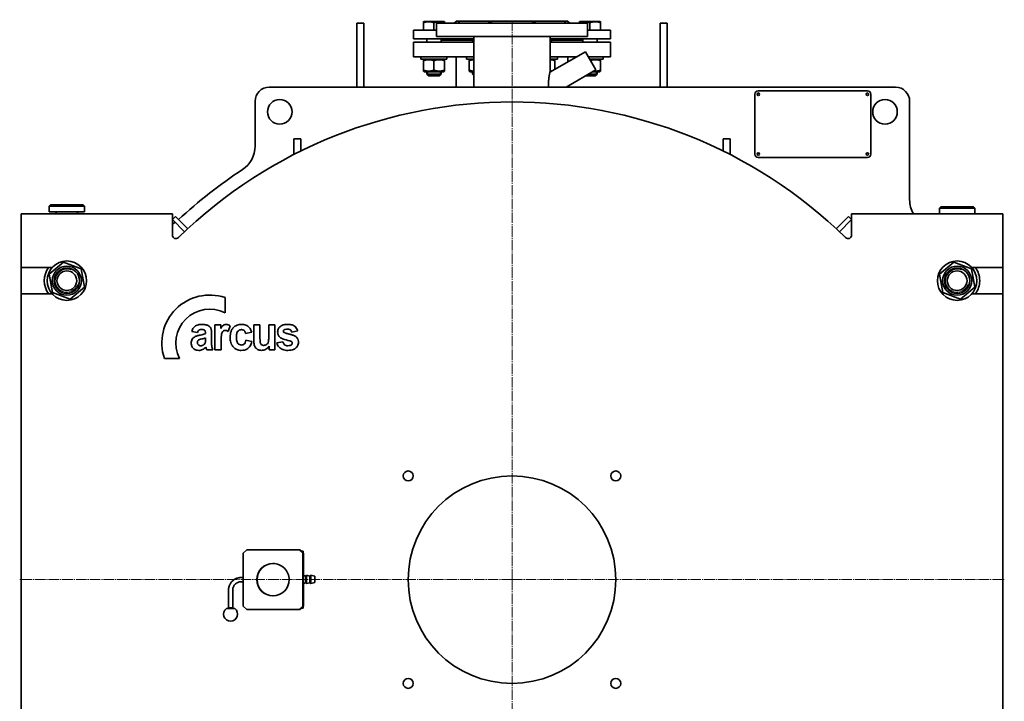
# Model space of a CAD drawing. Units: millimetres. Extents: x -384 to 4450, y -2206 to 1561.
# Drawn here: x 3051 to 4450, y 592 to 1561 of the extents above; entities that cross this region are included whole.
import ezdxf

# ---------------------------------------------------------------- set-up
doc = ezdxf.new("R2010")
doc.units = ezdxf.units.MM
for name, pattern in [('K5LT_AXLED', [19.5, 15, -1.5, 1.5, -1.5]), ('K5LT_BASIC', [0]), ('K5LT_THIN', [0])]:
    doc.linetypes.add(name, pattern=pattern)

# ---------------------------------------------------------------- blocks, each defined once
blk = doc.blocks.new('U6')
at = {"color": 30, "linetype": 'K5LT_AXLED', "lineweight": 9, "true_color": 0xff8000}
for q in [(3750.9, 1561), (3051.4, 765), (4450.4, 765), (3750.9, -13.5)]:
    blk.add_line((3750.9, 765), q, dxfattribs=at)

msp = doc.modelspace()

# ---------------------------------------------------------------- linework, layer by layer
at = {"color": 5, "linetype": 'K5LT_BASIC', "lineweight": 35, "true_color": 0x0000ff}
for p, q in [((3530.529, 1555.815), (3540.529, 1555.815)), ((3530.529, 1499.641), (3530.529, 1555.815)), ((3540.529, 1499.641), (3540.529, 1555.815)), ((3624.961, 1546), (3624.961, 1556.727)), ((3625.003, 1558.067), (3625.753, 1558.5)), ((3654.253, 1558.5), (3625.753, 1558.5)), ((3639.919, 1546), (3639.919, 1556.727)), ((3643.369, 1556), (3643.369, 1537)), ((3858.369, 1556), (3643.369, 1556)), ((3643.369, 1556), (3643.369, 1537)), ((3655.004, 1558.067), (3654.253, 1558.5)), ((3654.961, 1556), (3654.961, 1556.727)), ((3655.045, 1556), (3655.045, 1556.727)), ((3671.869, 1559), (3668.869, 1556)), ((3671.869, 1559), (3668.869, 1556)), ((3829.869, 1559), (3671.869, 1559)), ((3829.869, 1559), (3832.869, 1556)), ((3829.869, 1559), (3832.869, 1556)), ((3846.692, 1556), (3846.692, 1556.727)), ((3846.734, 1558.067), (3847.484, 1558.5)), ((3875.984, 1558.5), (3847.484, 1558.5)), ((3858.369, 1556), (3858.369, 1537)), ((3858.369, 1556), (3858.369, 1537)), ((3861.65, 1546), (3861.65, 1556.727)), ((3876.735, 1558.067), (3875.984, 1558.5)), ((3876.692, 1546), (3876.692, 1556.727)), ((3876.777, 1546), (3876.777, 1556.727)), ((3961.209, 1555.815), (3961.209, 1499.641)), ((3971.209, 1555.815), (3961.209, 1555.815)), ((3971.209, 1555.815), (3971.209, 1499.641)), ((3610.869, 1546), (3610.869, 1534)), ((3643.369, 1546), (3610.869, 1546)), ((3890.869, 1546), (3858.369, 1546)), ((3890.869, 1546), (3890.869, 1534)), ((3696.869, 1534), (3610.869, 1534)), ((3610.869, 1508), (3610.869, 1529)), ((3610.869, 1529), (3696.869, 1529)), ((3630.003, 1534), (3630.003, 1529)), ((3858.369, 1537), (3643.369, 1537)), ((3650.003, 1534), (3650.003, 1529)), ((3650.003, 1532), (3694.947, 1532)), ((3694.947, 1534), (3694.947, 1529)), ((3696.869, 1465), (3696.869, 1537)), ((3696.869, 1465), (3696.869, 1537)), ((3804.869, 1487.045), (3804.869, 1537)), ((3804.869, 1486.468), (3804.869, 1537)), ((3890.869, 1534), (3804.869, 1534)), ((3804.869, 1529), (3890.869, 1529)), ((3806.791, 1534), (3806.791, 1529)), ((3806.791, 1532), (3851.734, 1532)), ((3851.734, 1534), (3851.734, 1529)), ((3871.734, 1534), (3871.734, 1529)), ((3890.869, 1508), (3890.869, 1529)), ((3804.727, 1486.386), (3855.151, 1515.498)), ((3855.151, 1515.498), (3870.151, 1489.518)), ((3530.529, 1499.641), (3530.529, 1465)), ((3540.529, 1465), (3540.529, 1499.641)), ((3610.869, 1508), (3696.869, 1508)), ((3621.503, 1508), (3621.503, 1505)), ((3658.503, 1505), (3621.503, 1505)), ((3624.961, 1502.794), (3624.961, 1489.206)), ((3626.503, 1505), (3625.003, 1504.134)), ((3639.919, 1502.794), (3639.919, 1489.206)), ((3653.503, 1505), (3655.004, 1504.134)), ((3654.961, 1502.794), (3654.961, 1489.206)), ((3655.045, 1502.794), (3655.045, 1489.206)), ((3658.503, 1508), (3658.503, 1505)), ((3658.503, 1505), (3658.503, 1505)), ((3671.369, 1465), (3671.369, 1508)), ((3686.447, 1508), (3686.447, 1505)), ((3696.869, 1505), (3686.447, 1505)), ((3689.905, 1502.794), (3689.905, 1489.206)), ((3691.447, 1505), (3689.947, 1504.134)), ((3804.869, 1508), (3842.163, 1508)), ((3815.291, 1505), (3804.869, 1505)), ((3810.291, 1505), (3811.791, 1504.134)), ((3811.748, 1502.794), (3811.748, 1490.44)), ((3811.833, 1502.794), (3811.833, 1490.489)), ((3815.291, 1508), (3815.291, 1505)), ((3815.291, 1505), (3815.291, 1505)), ((3830.369, 1501.19), (3830.369, 1508)), ((3859.48, 1508), (3890.869, 1508)), ((3880.234, 1505), (3861.212, 1505)), ((3875.234, 1505), (3876.735, 1504.134)), ((3876.692, 1502.794), (3876.692, 1489.206)), ((3876.777, 1502.794), (3876.777, 1489.206)), ((3880.234, 1508), (3880.234, 1505)), ((3880.234, 1505), (3880.234, 1505)), ((3961.209, 1499.641), (3961.209, 1465)), ((3971.209, 1465), (3971.209, 1499.641)), ((3625.003, 1487.866), (3626.503, 1487)), ((3626.503, 1487), (3639.937, 1487)), ((3630.003, 1487), (3630.003, 1483.5)), ((3630.003, 1483.5), (3632.503, 1481)), ((3650.003, 1483.5), (3630.003, 1483.5)), ((3639.937, 1487), (3653.503, 1487)), ((3650.003, 1483.5), (3647.503, 1481)), ((3650.003, 1487), (3650.003, 1483.5)), ((3655.004, 1487.866), (3653.503, 1487)), ((3689.947, 1487.866), (3691.447, 1487)), ((3691.447, 1487), (3696.869, 1487)), ((3694.947, 1487), (3694.947, 1483.5)), ((3696.869, 1483.5), (3694.947, 1483.5)), ((3694.947, 1483.5), (3696.869, 1481.578)), ((3804.869, 1487), (3805.79, 1487)), ((3827.685, 1465), (3870.151, 1489.518)), ((3871.734, 1483.5), (3859.728, 1483.5)), ((3865.79, 1487), (3875.234, 1487)), ((3871.734, 1483.5), (3869.234, 1481)), ((3871.734, 1487), (3871.734, 1483.5)), ((3876.735, 1487.866), (3875.234, 1487)), ((3647.503, 1481), (3632.503, 1481)), ((3869.234, 1481), (3855.398, 1481)), ((4295.869, 1465), (3405.869, 1465)), ((3830.369, 1465), (3830.369, 1466.549)), ((4095.869, 1455), (4095.869, 1370)), ((4255.869, 1460), (4100.869, 1460)), ((4260.869, 1370), (4260.869, 1455)), ((3385.869, 1445), (3385.869, 1381.345)), ((4315.869, 1305), (4315.869, 1445)), ((3440.869, 1391.432), (3450.869, 1391.432)), ((3440.869, 1391.432), (3440.869, 1369.103)), ((3450.869, 1391.432), (3450.869, 1374.131)), ((4050.869, 1391.432), (4060.869, 1391.432)), ((4050.869, 1391.432), (4050.869, 1374.131)), ((4060.869, 1391.432), (4060.869, 1369.103)), ((4100.869, 1365), (4255.869, 1365)), ((3093.369, 1296), (3095.369, 1298)), ((3093.369, 1296), (3093.369, 1288)), ((3143.363, 1296), (3093.369, 1296)), ((3143.363, 1288), (3093.369, 1288)), ((3141.364, 1298), (3095.369, 1298)), ((3141.369, 1298), (3141.364, 1298)), ((3143.369, 1296), (3141.369, 1298)), ((3143.369, 1296), (3143.363, 1296)), ((3143.369, 1288), (3143.363, 1288)), ((3143.369, 1296), (3143.369, 1288)), ((4358.369, 1293), (4360.369, 1295)), ((4358.369, 1293), (4358.369, 1285)), ((4408.369, 1293), (4358.369, 1293)), ((4406.369, 1295), (4360.369, 1295)), ((4408.369, 1293), (4406.369, 1295)), ((4408.369, 1293), (4408.369, 1285)), ((3053.369, 1285), (3053.369, 1265)), ((3053.369, 1285), (3268.369, 1285)), ((3103.369, 1287), (3103.369, 1285)), ((3133.369, 1287), (3133.369, 1285)), ((3268.369, 1265), (3268.369, 1285)), ((3268.369, 1277), (3272.612, 1281.243)), ((3268.369, 1277), (3285.72, 1259.649)), ((3272.612, 1281.243), (3290.112, 1263.742)), ((4211.626, 1263.742), (4229.126, 1281.243)), ((4216.018, 1259.649), (4233.369, 1277)), ((4233.369, 1277), (4229.126, 1281.243)), ((4233.369, 1285), (4233.369, 1265)), ((4233.369, 1285), (4448.369, 1285)), ((4448.369, 1265), (4448.369, 1285)), ((3053.369, 1265), (3053.369, 1208.5)), ((3268.369, 1254.745), (3268.369, 1265)), ((4233.369, 1265), (4233.369, 1254.745)), ((4448.369, 1208.5), (4448.369, 1265)), ((3053.369, 1208.5), (3053.369, 1171.5)), ((3053.369, 1208.5), (3097.351, 1208.5)), ((3093.439, 1199.157), (3113.834, 1216.168)), ((3113.834, 1216.168), (3138.764, 1207.011)), ((3138.764, 1207.011), (3143.299, 1180.843)), ((4358.439, 1199.157), (4378.834, 1216.168)), ((4378.834, 1216.168), (4403.764, 1207.011)), ((4403.764, 1207.011), (4408.299, 1180.843)), ((4404.387, 1208.5), (4448.369, 1208.5)), ((4448.369, 1171.5), (4448.369, 1208.5)), ((3097.974, 1172.989), (3093.439, 1199.157)), ((4362.974, 1172.989), (4358.439, 1199.157)), ((3143.299, 1180.843), (3122.904, 1163.832)), ((4408.299, 1180.843), (4387.904, 1163.832)), ((3053.369, 1171.5), (3053.369, 358.5)), ((3097.351, 1171.5), (3053.369, 1171.5)), ((3122.904, 1163.832), (3097.974, 1172.989)), ((3343.293, 1144.195), (3343.293, 1165.876)), ((4387.904, 1163.832), (4362.974, 1172.989)), ((4448.369, 1171.5), (4404.387, 1171.5)), ((4448.369, 358.5), (4448.369, 1171.5)), ((3328.854, 1127.02), (3328.854, 1091.79)), ((3336.978, 1127.02), (3328.854, 1127.02)), ((3336.978, 1122.022), (3336.978, 1127.02)), ((3347.486, 1117.867), (3350.259, 1126.019)), ((3383.981, 1127.02), (3383.981, 1104.669)), ((3392.749, 1127.02), (3383.981, 1127.02)), ((3392.749, 1110.792), (3392.749, 1127.02)), ((3405.256, 1127.02), (3405.256, 1112.122)), ((3414.024, 1127.02), (3405.256, 1127.02)), ((3414.024, 1091.79), (3414.024, 1127.02)), ((3295.943, 1117.736), (3303.809, 1116.209)), ((3315.414, 1115.623), (3315.414, 1114.683)), ((3315.414, 1106.734), (3315.414, 1108.578)), ((3323.924, 1103.358), (3324.053, 1114.228)), ((3372.345, 1114.938), (3380.985, 1116.591)), ((3381.371, 1103.745), (3372.732, 1105.271)), ((3438.109, 1116.973), (3446.361, 1118.626)), ((3308.524, 1097.513), (3308.586, 1097.513)), ((3317.09, 1091.79), (3325.858, 1091.79)), ((3328.854, 1091.79), (3337.622, 1091.79)), ((3337.622, 1091.79), (3337.622, 1102.644)), ((3405.901, 1097.052), (3405.901, 1091.79)), ((3405.901, 1091.79), (3414.024, 1091.79)), ((3425.473, 1102.982), (3416.704, 1101.583)), ((3256.95, 1079.533), (3278.631, 1079.533)), ((3368.896, 802.5), (3373.877, 807.5)), ((3368.896, 727.5), (3368.896, 802.5)), ((3373.877, 807.5), (3448.592, 807.5)), ((3448.592, 807.5), (3448.853, 807.5)), ((3448.592, 807.5), (3453.573, 802.5)), ((3453.834, 802.5), (3448.853, 807.5)), ((3448.853, 807.5), (3449.376, 807.5)), ((3449.376, 807.5), (3449.638, 807.5)), ((3449.376, 807.5), (3451.369, 805.5)), ((3451.63, 805.5), (3449.638, 807.5)), ((3454.096, 805.5), (3450.846, 805.5)), ((3453.573, 802.5), (3453.573, 727.5)), ((3453.573, 802.5), (3453.834, 802.5)), ((3453.834, 802.5), (3453.834, 727.5)), ((3454.096, 799.5), (3453.834, 799.5)), ((3454.619, 802.5), (3454.356, 802.763)), ((3454.357, 802.5), (3454.357, 727.5)), ((3454.357, 802.5), (3454.619, 802.5)), ((3454.619, 802.5), (3454.619, 727.5)), ((3454.402, 770.995), (3457.702, 770.17)), ((3457.702, 770.17), (3458.902, 771.37)), ((3457.702, 770.17), (3457.702, 762.507)), ((3458.902, 771.37), (3463.702, 770.17)), ((3458.902, 771.37), (3458.902, 761.792)), ((3463.702, 770.17), (3464.902, 771.37)), ((3463.702, 770.17), (3463.702, 762.507)), ((3464.902, 771.37), (3470.902, 769.87)), ((3464.902, 771.37), (3464.902, 761.792)), ((3470.902, 769.87), (3470.902, 762.686)), ((3365.957, 768), (3368.896, 768)), ((3365.957, 762), (3368.896, 762)), ((3454.402, 759.745), (3457.702, 760.57)), ((3457.702, 762.507), (3457.702, 760.57)), ((3457.702, 760.57), (3458.902, 759.37)), ((3458.902, 761.792), (3458.902, 759.37)), ((3458.902, 759.37), (3463.702, 760.57)), ((3463.702, 762.507), (3463.702, 760.57)), ((3463.702, 760.57), (3464.902, 759.37)), ((3464.902, 761.792), (3464.902, 759.37)), ((3464.902, 759.37), (3470.902, 760.87)), ((3470.902, 762.686), (3470.902, 760.87)), ((3348.014, 750), (3348.014, 724)), ((3354.014, 750), (3354.014, 724)), ((3373.877, 722.5), (3368.896, 727.5)), ((3453.573, 727.5), (3448.592, 722.5)), ((3448.853, 722.5), (3453.834, 727.5)), ((3453.573, 727.5), (3453.834, 727.5)), ((3453.834, 730.5), (3454.096, 730.5)), ((3454.356, 727.237), (3454.619, 727.5)), ((3454.357, 727.5), (3454.619, 727.5)), ((3347.96, 724), (3345.014, 724)), ((3357.014, 724), (3347.96, 724)), ((3350.753, 725), (3348.014, 725)), ((3354.014, 725), (3350.753, 725)), ((3448.592, 722.5), (3373.877, 722.5)), ((3448.592, 722.5), (3448.853, 722.5)), ((3449.376, 722.5), (3448.853, 722.5)), ((3451.369, 724.5), (3449.376, 722.5)), ((3449.376, 722.5), (3449.638, 722.5)), ((3449.638, 722.5), (3451.63, 724.5)), ((3450.846, 724.5), (3454.096, 724.5))]:
    msp.add_line(p, q, dxfattribs=at)
at = {"color": 7, "linetype": 'K5LT_THIN', "lineweight": 9}
for p, q in [((3631.356, 1487), (3631.356, 1483.5)), ((3631.356, 1483.5), (3631.356, 1482.147)), ((3648.65, 1487), (3648.65, 1483.5)), ((3648.65, 1483.5), (3648.65, 1482.147)), ((3696.3, 1487), (3696.3, 1483.5)), ((3696.3, 1483.5), (3696.3, 1482.147)), ((3805.438, 1487), (3805.438, 1486.796)), ((3870.381, 1487), (3870.381, 1483.5)), ((3870.381, 1483.5), (3870.381, 1482.147)), ((3348.555, 725), (3348.555, 724)), ((3353.473, 725), (3353.473, 724))]:
    msp.add_line(p, q, dxfattribs=at)
at = {"color": 5, "linetype": 'K5LT_BASIC', "lineweight": 35, "true_color": 0x0000ff}
for centre, radius in [((4100.869, 1455), 1.8), ((4255.869, 1455), 1.8), ((3420.869, 1430), 17.5), ((4280.869, 1430), 17.5), ((4100.869, 1370), 1.8), ((4255.869, 1370), 1.8), ((3118.369, 1190), 28), ((4383.369, 1190), 28), ((3118.369, 1190), 20.7), ((3118.369, 1190), 18), ((3118.369, 1190), 14), ((4383.369, 1190), 20.7), ((4383.369, 1190), 18), ((4383.369, 1190), 14), ((3603.369, 912.5), 7), ((3750.869, 765), 147.5), ((3898.369, 912.5), 7), ((3603.369, 617.5), 7), ((3898.369, 617.5), 7)]:
    msp.add_circle(centre, radius, dxfattribs=at)
for centre, radius, start, end in [((3405.869, 1445), 20, 90, 180), ((3868.839, 1467.812), 66.242, 179.979156, 182.432751), ((4100.869, 1455), 5, 90, 180), ((4255.869, 1455), 5, 0, 90), ((4295.869, 1445), 20, 0, 90), ((3750.869, 765), 679, 45.725282, 134.274718), ((3345.869, 1381.345), 40, 303.308893, 0), ((4100.869, 1370), 5, 180, 270), ((4255.869, 1370), 5, 270, 0), ((3750.869, 765), 697.5, 123.308893, 132.793082), ((4355.869, 1305), 40, 180, 210), ((3102.369, 1287), 1, 0, 90), ((3134.369, 1287), 1, 90, 180), ((3248.568, 1305), 40, 299.671327, 306.666196), ((3273.369, 1254.745), 5, 180, 314.274718), ((4228.369, 1254.745), 5, 225.725282, 0), ((3118.369, 1190), 32, 144.681227, 215.318773), ((4383.369, 1190), 32, 0, 35.318773), ((4383.369, 1190), 32, 324.681227, 0), ((3321.293, 1101.533), 68, 71.123496, 198.876504), ((3321.293, 1101.533), 48, 62.720387, 207.279613), ((3314.834, 1112.825), 19.519, 156.294739, 165.428976), ((3308.834, 1115.46), 12.965, 145.081299, 156.294739), ((3307.242, 1116.571), 11.025, 130.741622, 145.081299), ((3306.342, 1117.617), 9.644, 115.404344, 130.741622), ((3307.632, 1114.9), 12.652, 100.314784, 115.404344), ((3308.257, 1116.66), 3.815, 116.130584, 144.461845), ((3310.199, 1100.791), 26.992, 90, 100.314784), ((3308.728, 1115.7), 4.884, 101.076474, 116.130584), ((3309.519, 1111.663), 8.998, 90, 101.076474), ((3309.519, 1104.927), 15.734, 81.506586, 90), ((3310.199, 1089.046), 38.737, 84.689329, 90), ((3310.996, 1114.824), 5.727, 67.406303, 81.506586), ((3311.939, 1117.089), 3.274, 45.942332, 67.406303), ((3312.023, 1108.664), 19.035, 77.110526, 84.689329), ((3311.955, 1117.105), 3.251, 24.403035, 45.942332), ((3313.554, 1115.355), 12.171, 66.861975, 77.110526), ((3314.15, 1116.749), 10.654, 55.906302, 66.861975), ((3314.735, 1117.614), 9.611, 42.417679, 55.906302), ((3316.727, 1119.434), 6.913, 26.498673, 42.417679), ((3317.668, 1119.903), 5.861, 17.444557, 26.498673), ((3311.393, 1117.931), 12.439, 11.233025, 17.444557), ((3304.574, 1116.577), 19.391, 4.28876, 11.233025), ((3363.404, 1106.477), 30.66, 143.897, 149.533467), ((3347.695, 1117.933), 11.217, 134.571989, 143.897), ((3344.234, 1121.446), 6.285, 111.663684, 134.571989), ((3343.417, 1114.127), 5.262, 90, 107.697258), ((3344.505, 1120.765), 7.018, 90, 111.663684), ((3343.417, 1114.306), 5.083, 69.492013, 90), ((3344.505, 1118.027), 9.757, 72.949752, 90), ((3343.893, 1116.034), 11.841, 57.483035, 72.949752), ((3367.239, 1112.139), 16.613, 145.40607, 160.051306), ((3365.348, 1113.443), 14.316, 129.622515, 145.40607), ((3364.711, 1114.213), 13.317, 108.202733, 129.622515), ((3366.293, 1109.402), 18.381, 90, 108.202733), ((3366.033, 1114.386), 5.979, 120.160656, 142.515688), ((3365.987, 1114.466), 5.887, 104.079331, 120.160656), ((3366.42, 1112.738), 7.668, 90, 104.079331), ((3366.293, 1104.761), 23.022, 81.150605, 90), ((3366.42, 1112.178), 8.229, 85.657963, 90), ((3366.521, 1113.503), 6.9, 80.916056, 85.657963), ((3366.712, 1114.697), 5.691, 59.422381, 80.916056), ((3367.088, 1115.334), 4.95, 36.356627, 59.422381), ((3367.555, 1112.863), 14.823, 70.115947, 81.150605), ((3368.451, 1115.34), 12.188, 55.390651, 70.115947), ((3368.709, 1115.714), 11.734, 40.381263, 55.390651), ((3367.216, 1114.445), 13.693, 26.392655, 40.381263), ((3359.864, 1110.796), 21.901, 15.342013, 26.392655), ((3429.046, 1116.931), 11.181, 165.409793, 180), ((3427.458, 1117.344), 9.54, 149.607052, 165.409793), ((3427.935, 1117.064), 10.094, 127.288749, 149.607052), ((3428.916, 1115.777), 11.712, 106.58805, 127.288749), ((3430.315, 1111.079), 16.614, 97.208764, 106.58805), ((3428.098, 1118.306), 2.101, 144.379965, 164.57865), ((3428.618, 1117.933), 2.741, 126.715609, 144.379965), ((3429.478, 1116.551), 4.365, 101.904768, 124.917898), ((3431.756, 1099.684), 28.099, 90, 97.208764), ((3431.91, 1105.018), 16.152, 90, 101.904768), ((3431.756, 1094.075), 33.709, 83.368166, 90), ((3431.91, 1110.922), 10.247, 74.645008, 90), ((3433.412, 1116.392), 4.575, 51.577156, 74.645008), ((3433.582, 1109.779), 17.898, 74.262463, 83.368166), ((3433.276, 1116.221), 4.793, 31.684104, 51.577156), ((3435.062, 1115.029), 12.444, 61.95013, 74.262463), ((3436.384, 1117.511), 9.632, 47.947559, 61.95013), ((3435.773, 1116.834), 10.544, 30.284628, 47.947559), ((3432.175, 1114.732), 14.711, 15.348045, 30.284628), ((3304.776, 1101.866), 9.668, 150.496643, 166.034049), ((3303.484, 1102.597), 8.184, 125.98812, 150.496643), ((3307.383, 1097.228), 14.819, 107.837709, 125.98812), ((3312.234, 1082.155), 30.654, 104.344905, 107.837709), ((3313.101, 1113.2), 9.768, 144.461845, 162.056364), ((3317.26, 1062.5), 50.941, 101.635611, 104.344905), ((3308.573, 1101.507), 5.081, 127.31478, 139.068195), ((3308.175, 1101.811), 4.6, 109.019231, 125.666837), ((3317.886, 1073.638), 34.399, 102.950162, 109.019231), ((3288.437, 1204.259), 93.719, 281.415444, 285.197643), ((3281.613, 1231.381), 127.461, 282.950162, 283.11438), ((3284.553, 1218.761), 114.502, 283.11438, 283.287641), ((3286.034, 1212.49), 108.059, 283.287641, 283.489704), ((3288.995, 1200.147), 95.366, 283.489704, 283.704795), ((3294.806, 1176.316), 70.837, 283.704795, 285.797783), ((3308.8, 1129.298), 16.042, 285.197643, 294.347455), ((3308.538, 1127.781), 20.396, 285.797783, 289.698808), ((3310.621, 1116.5), 4.716, 9.996837, 24.403035), ((3305.646, 1115.623), 9.768, 0, 9.996837), ((3260.225, 1106.734), 55.189, 358.273844, 0), ((3273.254, 1114.228), 50.799, 0, 4.28876), ((3461.073, 1102.644), 123.451, 175.541431, 180), ((3351.358, 1111.199), 13.402, 161.98155, 175.541431), ((3347.775, 1112.365), 9.635, 148.521163, 161.98155), ((3342.906, 1115.346), 3.925, 127.361549, 148.521163), ((3343.115, 1115.072), 4.27, 107.697258, 127.361549), ((3341.565, 1109.356), 10.368, 55.172324, 69.492013), ((3381.29, 1109.308), 30.993, 171.129105, 180), ((3380.336, 1109.308), 30.04, 180, 190.016174), ((3370.326, 1111.019), 19.897, 160.051306, 171.129105), ((3386.393, 1109.965), 27.071, 172.719725, 180), ((3393.234, 1109.965), 33.912, 180, 185.642718), ((3376.242, 1108.287), 16.837, 185.642718, 193.654105), ((3371.921, 1111.814), 12.482, 161.989492, 172.719725), ((3367.522, 1113.245), 7.855, 142.515688, 161.989492), ((3366.414, 1114.838), 5.787, 20.875721, 36.356627), ((3358.188, 1107.803), 14.763, 334.46915, 350.126899), ((3362.638, 1113.398), 9.829, 9.011606, 20.875721), ((3549.33, 1110.792), 156.581, 180, 182.272204), ((3366.115, 1108.742), 39.083, 354.259693, 357.995354), ((3269.571, 1112.122), 135.686, 357.995354, 0), ((3429.631, 1116.931), 11.766, 180, 192.196848), ((3426.814, 1116.322), 8.884, 192.196848, 206.242265), ((3426.571, 1116.202), 8.613, 206.242265, 220.702259), ((3427.887, 1117.334), 10.349, 220.702259, 233.888242), ((3428.552, 1118.253), 11.483, 233.911272, 251.143386), ((3461.337, 1214.249), 112.923, 251.143386, 256.619957), ((3428.62, 1118.217), 2.632, 172.590372, 180), ((3428.07, 1118.217), 2.082, 180, 199.008129), ((3428.243, 1118.266), 2.252, 164.57865, 172.590372), ((3428.059, 1118.213), 2.071, 199.008129, 218.069078), ((3428.33, 1118.424), 2.414, 218.069078, 224.911213), ((3428.742, 1118.835), 2.996, 224.911213, 231.051935), ((3428.227, 1118.227), 2.198, 231.521729, 241.929628), ((3431.183, 1123.771), 8.481, 241.929628, 247.223127), ((3433.799, 1130.001), 15.239, 247.223127, 251.139574), ((3442.84, 1156.466), 43.205, 251.139574, 253.465227), ((3448.239, 1174.653), 62.177, 253.465227, 254.604273), ((3459.167, 1214.338), 103.339, 254.604273, 255.487805), ((3464.203, 1233.795), 123.437, 255.487805, 255.884115), ((3471.897, 1264.39), 154.984, 255.884115, 256.237797), ((3422.006, 1060.691), 54.735, 73.905278, 76.237797), ((3426.614, 1076.661), 38.113, 71.109951, 73.905278), ((3431.868, 1115.352), 6.448, 14.555133, 31.684104), ((3430.158, 1087.018), 27.167, 62.472872, 71.109951), ((3437.975, 1102.017), 10.253, 48.391692, 62.472872), ((3439.619, 1104.014), 7.669, 24.070509, 47.669693), ((3437.236, 1102.949), 10.28, 3.7238, 24.070509), ((3306.993, 1101.315), 11.952, 166.034049, 180), ((3307.738, 1101.315), 12.697, 180, 191.009033), ((3304.983, 1100.779), 9.89, 191.009033, 203.488119), ((3304.943, 1100.761), 9.847, 203.488119, 222.079173), ((3304.605, 1100.456), 9.391, 222.079173, 241.120281), ((3304.759, 1100.735), 9.71, 241.120281, 257.046978), ((3305.866, 1105.548), 14.649, 257.046978, 270), ((3308.032, 1102.288), 4.223, 166.850857, 180), ((3308.656, 1102.288), 4.847, 180, 202.498526), ((3307.458, 1102.423), 3.634, 152.670331, 166.850857), ((3308.717, 1102.314), 4.913, 202.498526, 224.843412), ((3307.604, 1102.347), 3.798, 139.068195, 152.670331), ((3308.332, 1101.931), 4.371, 224.843412, 247.906096), ((3305.866, 1103.146), 12.247, 270, 295.004529), ((3308.575, 1102.528), 5.015, 247.906096, 269.417435), ((3308.586, 1103.814), 6.301, 270, 290.355463), ((3307.847, 1105.804), 8.424, 290.355463, 307.936926), ((3304.267, 1106.575), 16.03, 295.004529, 316.818443), ((3309.07, 1104.102), 6.329, 308.679342, 326.18854), ((3309.712, 1103.672), 5.558, 326.18854, 344.883686), ((3310.577, 1103.501), 4.678, 344.141781, 351.653581), ((3299.539, 1105.121), 15.834, 351.653581, 355.734558), ((3289.895, 1105.84), 25.505, 355.734558, 358.273844), ((3311.411, 1094.035), 4.808, 15.760812, 19.066362), ((3272.553, 1083.067), 45.184, 14.682652, 15.760812), ((3378.023, 1111.29), 63.997, 195.191532, 196.87025), ((3333.473, 1097.78), 17.444, 196.87025, 200.085959), ((3402.742, 1103.358), 78.818, 180, 183.241081), ((3343.814, 1100.021), 19.796, 183.241081, 189.710767), ((3340.495, 1099.453), 16.429, 189.710767, 197.645386), ((3349.79, 1102.409), 26.183, 197.645386, 203.928771), ((3369.314, 1107.361), 18.847, 190.016174, 202.670915), ((3367.637, 1106.66), 17.029, 202.670915, 206.26699), ((3366.636, 1106.167), 15.914, 206.26699, 209.987016), ((3365.927, 1105.757), 15.095, 209.987016, 228.47727), ((3364.93, 1104.631), 13.59, 228.47727, 247.973851), ((3365.263, 1105.456), 14.481, 247.973851, 259.774834), ((3370.905, 1106.99), 11.345, 193.654105, 204.513459), ((3366.441, 1104.955), 6.439, 204.513459, 218.944397), ((3366.329, 1104.863), 6.294, 218.944397, 244.881737), ((3366.503, 1105.235), 6.704, 244.881737, 270), ((3366.114, 1112.098), 21.198, 270, 282.180705), ((3366.503, 1105.223), 6.692, 270, 287.287491), ((3367.003, 1103.616), 5.01, 287.287491, 307.294319), ((3367.031, 1103.579), 4.963, 307.294319, 334.46915), ((3367.757, 1104.484), 13.41, 282.180705, 297.512355), ((3368.376, 1103.296), 12.07, 297.512355, 313.196044), ((3367.231, 1104.516), 13.743, 313.196044, 327.888327), ((3365.173, 1105.808), 16.173, 327.888327, 339.064917), ((3357.431, 1108.769), 24.462, 339.064917, 348.147779), ((3414.298, 1104.669), 30.317, 180, 191.044815), ((3394.456, 1100.796), 10.101, 191.044815, 210.239729), ((3393.311, 1100.129), 8.776, 210.239729, 225.635002), ((3393.913, 1100.744), 9.636, 225.635002, 240.323358), ((3394.473, 1101.727), 10.768, 240.323358, 255.788418), ((3394.957, 1103.638), 12.739, 255.788418, 270), ((3412.831, 1105.376), 19.975, 182.272204, 188.636768), ((3399.138, 1103.296), 6.125, 188.636768, 200.5943), ((3398.061, 1102.891), 4.974, 200.5943, 213.869403), ((3397.764, 1102.692), 4.616, 213.869403, 236.389131), ((3394.957, 1103.392), 12.493, 270, 299.344421), ((3397.852, 1102.824), 4.775, 236.389131, 258.526465), ((3398.059, 1103.844), 5.816, 258.526465, 264.584261), ((3398.197, 1105.297), 7.275, 264.584261, 270), ((3398.197, 1104.777), 6.755, 270, 288.536323), ((3398.227, 1104.687), 6.661, 288.536323, 307.205429), ((3394.362, 1104.452), 13.708, 299.344421, 327.33031), ((3397.862, 1105.168), 7.264, 307.205429, 323.969426), ((3398.755, 1104.518), 6.159, 323.969426, 342.186857), ((3399.409, 1104.308), 5.473, 342.186857, 350.153849), ((3384.522, 1106.892), 20.582, 350.153849, 354.259693), ((3430.184, 1104.892), 13.88, 193.792614, 221.913021), ((3429.693, 1104.452), 13.22, 221.913021, 250.740797), ((3430.977, 1108.125), 17.112, 250.740797, 261.513417), ((3434.532, 1104.865), 9.253, 191.742546, 204.463326), ((3431.607, 1103.534), 6.04, 204.463326, 220.226023), ((3430.986, 1103.009), 5.227, 220.226023, 243.387786), ((3432.012, 1105.058), 7.518, 243.387786, 262.659657), ((3432.362, 1107.771), 10.253, 262.659657, 266.533225), ((3432.516, 1110.313), 12.8, 266.533225, 270), ((3432.516, 1110.216), 12.703, 270, 284.766281), ((3432.516, 1117.576), 26.677, 270, 279.881501), ((3431.601, 1090.039), 14.798, 66.994964, 75.899611), ((3434.454, 1102.863), 5.099, 284.766281, 308.17012), ((3434.514, 1106.108), 15.036, 279.881501, 293.0562), ((3436.486, 1101.545), 2.297, 44.269307, 66.994964), ((3435.593, 1101.313), 3.177, 309.30115, 328.029896), ((3436.34, 1101.564), 2.392, 30.39764, 41.506704), ((3435.762, 1101.207), 2.978, 328.029896, 347.380195), ((3436.331, 1101.559), 2.402, 19.310951, 30.39764), ((3436.15, 1101.495), 2.594, 9.017418, 19.310951), ((3435.35, 1101.299), 3.4, 347.380195, 353.983744), ((3435.375, 1101.372), 3.378, 0, 9.017418), ((3434.658, 1101.372), 4.095, 353.983744, 0), ((3435.659, 1103.418), 12.112, 293.0562, 311.187859), ((3435.796, 1103.261), 11.904, 311.187859, 329.478978), ((3437.106, 1102.489), 10.384, 329.478978, 345.077987), ((3436.18, 1102.736), 11.341, 345.077987, 0), ((3434.534, 1102.773), 12.987, 1.821478, 3.7238), ((3433.357, 1102.736), 14.165, 0, 1.821478), ((3366.114, 1110.17), 19.271, 259.774834, 270), ((3432.516, 1118.441), 27.542, 261.513417, 270), ((3351.014, 716), 10, 126.869898, 270), ((3351.014, 716), 10, 270, 53.130102)]:
    msp.add_arc(centre, radius, start, end, dxfattribs=at)
at = {"color": 7, "linetype": 'K5LT_THIN', "lineweight": 9}
for centre in [(3118.369, 1190), (4383.369, 1190)]:
    msp.add_arc(centre, 16.376, 70, 340, dxfattribs=at)
at = {"color": 5, "linetype": 'K5LT_BASIC', "lineweight": 35, "true_color": 0x0000ff}
for centre, major_axis, ratio, start_param, end_param in [((3454.096, 802.5), (0, -3), 0.08715574, 3.14159265, 4.71238898), ((3454.096, 802.5), (0, -3), 0.08715574, -1.57079633, 0), ((3454.096, 802.5), (0, -3), 0.08715574, 0, 3.14159265), ((3411.235, 765), (0, 23), 0.9961947, 0, 3.14159265), ((3411.496, 765), (0, 23), 0.9961947, 0.00570581, 3.13588684), ((3411.235, 765), (0, 23), 0.9961947, -1.57079633, 0), ((3411.235, 765), (0, 23), 0.9961947, -3.14159265, -1.57079633), ((3454.096, 727.5), (0, -3), 0.08715574, 3.14159265, 4.71238898), ((3454.096, 727.5), (0, -3), 0.08715574, -1.57079633, 0), ((3454.096, 727.5), (0, -3), 0.08715574, 0, 3.14159265)]:
    msp.add_ellipse(centre, major_axis=major_axis, ratio=ratio, start_param=start_param, end_param=end_param, dxfattribs=at)
for points, knots in [([(3639.919, 1556.727), (3639.408, 1556.898), (3638.655, 1557.131), (3637.565, 1557.419), (3636.814, 1557.591), (3636.119, 1557.727), (3635.414, 1557.847), (3634.73, 1557.938), (3634.073, 1558), (3633.453, 1558.045), (3632.698, 1558.072), (3631.826, 1558.063), (3630.992, 1558.019), (3630.184, 1557.942), (3629.263, 1557.818), (3628.112, 1557.61), (3626.632, 1557.254), (3625.549, 1556.924), (3624.961, 1556.727)], [0, 0, 0, 0, 1.99478181, 2.92630199, 4.19473576, 4.86948797, 5.56908304, 6.86987915, 7.45458108, 8.04407971, 9.19943581, 10.28754219, 11.31741016, 12.33031342, 13.33063352, 14.80080581, 16.69929137, 19, 19, 19, 19]), ([(3624.961, 1556.727), (3624.967, 1557.086), (3624.975, 1557.492), (3624.986, 1557.823), (3624.991, 1557.938), (3624.994, 1558), (3624.998, 1558.049), (3625.001, 1558.066), (3625.003, 1558.067)], [0, 0, 0, 0, 4.0074965, 5.32049742, 6.56323026, 7.12183302, 7.68501836, 9, 9, 9, 9]), ([(3654.961, 1556.727), (3654.448, 1556.898), (3653.69, 1557.131), (3652.594, 1557.419), (3651.838, 1557.591), (3651.14, 1557.727), (3650.431, 1557.847), (3649.743, 1557.938), (3649.082, 1558), (3648.458, 1558.045), (3647.699, 1558.072), (3646.822, 1558.063), (3645.984, 1558.019), (3645.171, 1557.942), (3644.245, 1557.818), (3643.088, 1557.61), (3641.599, 1557.254), (3640.51, 1556.924), (3639.919, 1556.727)], [0, 0, 0, 0, 1.99478181, 2.92630199, 4.19473576, 4.86948797, 5.56908304, 6.86987915, 7.45458108, 8.04407971, 9.19943581, 10.28754219, 11.31741016, 12.33031342, 13.33063352, 14.80080581, 16.69929137, 19, 19, 19, 19]), ([(3655.004, 1558.067), (3655.002, 1558.068), (3654.999, 1558.06), (3654.995, 1558.019), (3654.99, 1557.942), (3654.985, 1557.818), (3654.979, 1557.61), (3654.97, 1557.254), (3654.964, 1556.924), (3654.961, 1556.727)], [0, 0, 0, 0, 0.90510148, 1.98017637, 3.03754188, 4.08177188, 5.61647863, 7.59829982, 10, 10, 10, 10]), ([(3655.045, 1556.727), (3655.039, 1557.086), (3655.031, 1557.492), (3655.021, 1557.823), (3655.016, 1557.938), (3655.012, 1558), (3655.009, 1558.049), (3655.006, 1558.066), (3655.004, 1558.067)], [0, 0, 0, 0, 4.0074965, 5.32049742, 6.56323026, 7.12183302, 7.68501836, 9, 9, 9, 9]), ([(3676.72, 1556.242), (3676.72, 1556.366), (3676.694, 1556.566), (3676.588, 1556.778), (3676.449, 1556.904), (3676.285, 1556.975), (3676.097, 1557.005), (3675.865, 1556.996), (3675.576, 1556.939), (3675.2, 1556.815), (3674.782, 1556.629), (3674.273, 1556.359), (3673.915, 1556.143), (3673.692, 1556)], [0, 0, 0, 0, 1.69974225, 3.05460837, 4.22773261, 5.21017456, 6.20897802, 7.19320617, 8.34533649, 9.5946273, 11.10047228, 12.23360777, 14, 14, 14, 14]), ([(3723.16, 1556), (3722.996, 1556.119), (3722.685, 1556.316), (3722.199, 1556.553), (3721.743, 1556.723), (3721.258, 1556.857), (3720.816, 1556.937), (3720.359, 1556.987), (3719.891, 1557.007), (3719.301, 1556.986), (3718.597, 1556.901), (3717.973, 1556.766), (3717.227, 1556.553), (3716.768, 1556.386), (3716.428, 1556.242)], [0, 0, 0, 0, 1.57997547, 2.79638936, 3.95065978, 5.02134694, 6.24198274, 6.91821729, 7.98320939, 9.17941262, 10.52656967, 12.20682065, 12.89079396, 15, 15, 15, 15]), ([(3785.311, 1556.242), (3785.029, 1556.361), (3784.453, 1556.577), (3783.672, 1556.792), (3782.966, 1556.925), (3782.372, 1556.99), (3781.781, 1557.007), (3781.214, 1556.977), (3780.751, 1556.909), (3780.276, 1556.805), (3779.859, 1556.678), (3779.279, 1556.439), (3778.878, 1556.211), (3778.617, 1556.028), (3778.578, 1556)], [0, 0, 0, 0, 1.75124756, 3.50890502, 4.67350863, 5.95415804, 7.08037629, 8.29192181, 9.52696494, 10.1339729, 11.55304939, 12.53995379, 14.62918671, 15, 15, 15, 15]), ([(3828.045, 1556), (3827.822, 1556.143), (3827.428, 1556.382), (3826.957, 1556.627), (3826.587, 1556.792), (3826.267, 1556.908), (3825.974, 1556.98), (3825.73, 1557.006), (3825.521, 1556.992), (3825.332, 1556.932), (3825.176, 1556.811), (3825.05, 1556.597), (3825.018, 1556.387), (3825.018, 1556.242)], [0, 0, 0, 0, 1.77362368, 3.19420258, 4.0969489, 5.2339356, 6.41076543, 7.37691461, 8.34155536, 9.48899942, 10.73925266, 12.01627448, 14, 14, 14, 14]), ([(3861.65, 1556.727), (3861.139, 1556.898), (3860.386, 1557.131), (3859.296, 1557.419), (3858.545, 1557.591), (3857.85, 1557.727), (3857.145, 1557.847), (3856.461, 1557.938), (3855.804, 1558), (3855.184, 1558.045), (3854.429, 1558.072), (3853.557, 1558.063), (3852.723, 1558.019), (3851.915, 1557.942), (3850.994, 1557.818), (3849.843, 1557.61), (3848.363, 1557.254), (3847.28, 1556.924), (3846.692, 1556.727)], [0, 0, 0, 0, 1.99478181, 2.92630199, 4.19473576, 4.86948797, 5.56908304, 6.86987915, 7.45458108, 8.04407971, 9.19943581, 10.28754219, 11.31741016, 12.33031342, 13.33063352, 14.80080581, 16.69929137, 19, 19, 19, 19]), ([(3846.692, 1556.727), (3846.698, 1557.086), (3846.707, 1557.492), (3846.717, 1557.823), (3846.722, 1557.938), (3846.725, 1558), (3846.729, 1558.049), (3846.732, 1558.066), (3846.734, 1558.067)], [0, 0, 0, 0, 4.0074965, 5.32049742, 6.56323026, 7.12183302, 7.68501836, 9, 9, 9, 9]), ([(3876.692, 1556.727), (3876.179, 1556.898), (3875.421, 1557.131), (3874.325, 1557.419), (3873.569, 1557.591), (3872.871, 1557.727), (3872.162, 1557.847), (3871.474, 1557.938), (3870.813, 1558), (3870.189, 1558.045), (3869.43, 1558.072), (3868.553, 1558.063), (3867.715, 1558.019), (3866.903, 1557.942), (3865.976, 1557.818), (3864.819, 1557.61), (3863.33, 1557.254), (3862.241, 1556.924), (3861.65, 1556.727)], [0, 0, 0, 0, 1.99478181, 2.92630199, 4.19473576, 4.86948797, 5.56908304, 6.86987915, 7.45458108, 8.04407971, 9.19943581, 10.28754219, 11.31741016, 12.33031342, 13.33063352, 14.80080581, 16.69929137, 19, 19, 19, 19]), ([(3876.735, 1558.067), (3876.733, 1558.068), (3876.73, 1558.06), (3876.726, 1558.019), (3876.721, 1557.942), (3876.716, 1557.818), (3876.71, 1557.61), (3876.701, 1557.254), (3876.695, 1556.924), (3876.692, 1556.727)], [0, 0, 0, 0, 0.90510148, 1.98017637, 3.03754188, 4.08177188, 5.61647863, 7.59829982, 10, 10, 10, 10]), ([(3876.777, 1556.727), (3876.77, 1557.086), (3876.762, 1557.492), (3876.752, 1557.823), (3876.747, 1557.938), (3876.743, 1558), (3876.74, 1558.049), (3876.737, 1558.066), (3876.735, 1558.067)], [0, 0, 0, 0, 4.0074965, 5.32049742, 6.56323026, 7.12183302, 7.68501836, 9, 9, 9, 9]), ([(3639.919, 1502.794), (3639.174, 1503.043), (3638.013, 1503.388), (3636.57, 1503.712), (3635.723, 1503.864), (3634.992, 1503.971), (3634.257, 1504.055), (3633.399, 1504.116), (3632.551, 1504.14), (3631.683, 1504.126), (3630.81, 1504.072), (3629.942, 1503.98), (3629.084, 1503.854), (3628.098, 1503.669), (3626.717, 1503.345), (3625.63, 1503.018), (3624.961, 1502.794)], [0, 0, 0, 0, 2.6055268, 4.02084955, 4.9336382, 5.48488108, 6.49484979, 7.414784, 8.36807813, 9.34463124, 10.32789118, 11.30474933, 12.27371521, 13.23236096, 14.65598413, 17, 17, 17, 17]), ([(3624.961, 1502.794), (3624.966, 1503.076), (3624.973, 1503.448), (3624.982, 1503.787), (3624.988, 1503.953), (3624.993, 1504.055), (3624.998, 1504.118), (3625.001, 1504.133), (3625.003, 1504.134)], [0, 0, 0, 0, 3.14392738, 4.69663123, 5.85653088, 6.93493402, 7.91720201, 9, 9, 9, 9]), ([(3654.961, 1502.794), (3654.212, 1503.043), (3653.044, 1503.388), (3651.593, 1503.712), (3650.741, 1503.864), (3650.006, 1503.971), (3649.267, 1504.055), (3648.404, 1504.116), (3647.551, 1504.14), (3646.679, 1504.126), (3645.801, 1504.072), (3644.927, 1503.98), (3644.064, 1503.854), (3643.073, 1503.669), (3641.685, 1503.345), (3640.592, 1503.018), (3639.919, 1502.794)], [0, 0, 0, 0, 2.6055268, 4.02084955, 4.9336382, 5.48488108, 6.49484979, 7.414784, 8.36807813, 9.34463124, 10.32789118, 11.30474933, 12.27371521, 13.23236096, 14.65598413, 17, 17, 17, 17]), ([(3655.004, 1504.134), (3655.002, 1504.135), (3654.999, 1504.125), (3654.994, 1504.072), (3654.989, 1503.98), (3654.983, 1503.833), (3654.974, 1503.502), (3654.966, 1503.108), (3654.961, 1502.794)], [0, 0, 0, 0, 0.96158404, 1.99404278, 3.0197794, 4.03722886, 5.54456512, 9, 9, 9, 9]), ([(3655.045, 1502.794), (3655.041, 1503.076), (3655.033, 1503.448), (3655.024, 1503.787), (3655.018, 1503.953), (3655.013, 1504.055), (3655.008, 1504.118), (3655.005, 1504.133), (3655.004, 1504.134)], [0, 0, 0, 0, 3.14392738, 4.69663123, 5.85653088, 6.93493402, 7.91720201, 9, 9, 9, 9]), ([(3689.905, 1502.794), (3689.91, 1503.076), (3689.917, 1503.448), (3689.926, 1503.787), (3689.932, 1503.953), (3689.937, 1504.055), (3689.942, 1504.118), (3689.945, 1504.133), (3689.947, 1504.134)], [0, 0, 0, 0, 3.14392738, 4.69663123, 5.85653088, 6.93493402, 7.91720201, 9, 9, 9, 9]), ([(3696.868, 1504.127), (3696.642, 1504.121), (3696.124, 1504.098), (3695.318, 1504.031), (3694.455, 1503.921), (3693.462, 1503.754), (3691.936, 1503.424), (3690.709, 1503.063), (3689.905, 1502.794)], [0, 0, 0, 0, 0.86329215, 1.97725794, 3.08282919, 4.17752039, 5.80064396, 9, 9, 9, 9]), ([(3811.748, 1502.794), (3811, 1503.043), (3809.832, 1503.388), (3808.381, 1503.712), (3807.529, 1503.864), (3806.794, 1503.971), (3806.054, 1504.055), (3805.366, 1504.104), (3804.98, 1504.12), (3804.869, 1504.123)], [0, 0, 0, 0, 3.34674862, 5.16470323, 6.33716255, 7.04522333, 8.34250854, 9.52414619, 10, 10, 10, 10]), ([(3811.791, 1504.134), (3811.79, 1504.135), (3811.786, 1504.125), (3811.781, 1504.072), (3811.777, 1503.98), (3811.771, 1503.833), (3811.761, 1503.502), (3811.754, 1503.108), (3811.748, 1502.794)], [0, 0, 0, 0, 0.96158404, 1.99404278, 3.0197794, 4.03722886, 5.54456512, 9, 9, 9, 9]), ([(3811.833, 1502.794), (3811.828, 1503.076), (3811.821, 1503.448), (3811.812, 1503.787), (3811.806, 1503.953), (3811.801, 1504.055), (3811.796, 1504.118), (3811.793, 1504.133), (3811.791, 1504.134)], [0, 0, 0, 0, 3.14392738, 4.69663123, 5.85653088, 6.93493402, 7.91720201, 9, 9, 9, 9]), ([(3876.692, 1502.794), (3875.943, 1503.043), (3874.775, 1503.388), (3873.325, 1503.712), (3872.472, 1503.864), (3871.738, 1503.971), (3870.998, 1504.055), (3870.136, 1504.116), (3869.282, 1504.14), (3868.41, 1504.126), (3867.532, 1504.072), (3866.659, 1503.98), (3865.796, 1503.854), (3864.804, 1503.669), (3863.655, 1503.401), (3862.796, 1503.156), (3862.354, 1503.02)], [0, 0, 0, 0, 2.73672348, 4.22331229, 5.1820628, 5.76106253, 6.82188643, 7.7881423, 8.78943785, 9.81516357, 10.84793382, 11.87397992, 12.89173636, 13.89865302, 15.3939602, 17, 17, 17, 17]), ([(3876.735, 1504.134), (3876.733, 1504.135), (3876.73, 1504.125), (3876.725, 1504.072), (3876.72, 1503.98), (3876.714, 1503.833), (3876.705, 1503.502), (3876.697, 1503.108), (3876.692, 1502.794)], [0, 0, 0, 0, 0.96158404, 1.99404278, 3.0197794, 4.03722886, 5.54456512, 9, 9, 9, 9]), ([(3876.777, 1502.794), (3876.772, 1503.076), (3876.765, 1503.448), (3876.755, 1503.787), (3876.75, 1503.953), (3876.745, 1504.055), (3876.74, 1504.118), (3876.736, 1504.133), (3876.735, 1504.134)], [0, 0, 0, 0, 3.14392738, 4.69663123, 5.85653088, 6.93493402, 7.91720201, 9, 9, 9, 9]), ([(3624.961, 1489.206), (3625.706, 1488.957), (3626.867, 1488.612), (3628.31, 1488.288), (3629.157, 1488.136), (3629.888, 1488.029), (3630.623, 1487.945), (3631.481, 1487.884), (3632.329, 1487.86), (3633.197, 1487.874), (3634.07, 1487.928), (3634.938, 1488.02), (3635.796, 1488.146), (3636.782, 1488.331), (3638.163, 1488.655), (3639.25, 1488.982), (3639.919, 1489.206)], [0, 0, 0, 0, 2.6055268, 4.02084955, 4.9336382, 5.48488108, 6.49484979, 7.414784, 8.36807813, 9.34463124, 10.32789118, 11.30474933, 12.27371521, 13.23236096, 14.65598413, 17, 17, 17, 17]), ([(3625.003, 1487.866), (3625.002, 1487.867), (3624.999, 1487.878), (3624.994, 1487.928), (3624.989, 1488.02), (3624.984, 1488.167), (3624.974, 1488.498), (3624.967, 1488.892), (3624.961, 1489.206)], [0, 0, 0, 0, 0.82591146, 1.87579607, 2.9188451, 3.9534671, 5.48624421, 9, 9, 9, 9]), ([(3639.919, 1489.206), (3640.668, 1488.957), (3641.835, 1488.612), (3643.286, 1488.288), (3644.138, 1488.136), (3644.873, 1488.029), (3645.613, 1487.945), (3646.475, 1487.884), (3647.329, 1487.86), (3648.201, 1487.874), (3649.079, 1487.928), (3649.952, 1488.02), (3650.815, 1488.146), (3651.807, 1488.331), (3653.195, 1488.655), (3654.288, 1488.982), (3654.961, 1489.206)], [0, 0, 0, 0, 2.6055268, 4.02084955, 4.9336382, 5.48488108, 6.49484979, 7.414784, 8.36807813, 9.34463124, 10.32789118, 11.30474933, 12.27371521, 13.23236096, 14.65598413, 17, 17, 17, 17]), ([(3654.961, 1489.206), (3654.966, 1488.924), (3654.973, 1488.552), (3654.982, 1488.213), (3654.988, 1488.047), (3654.993, 1487.945), (3654.998, 1487.879), (3655.002, 1487.865), (3655.004, 1487.866)], [0, 0, 0, 0, 3.09174484, 4.61867709, 5.75932486, 6.81982879, 7.78579321, 9, 9, 9, 9]), ([(3655.004, 1487.866), (3655.005, 1487.867), (3655.008, 1487.878), (3655.012, 1487.928), (3655.017, 1488.02), (3655.023, 1488.167), (3655.032, 1488.498), (3655.04, 1488.892), (3655.045, 1489.206)], [0, 0, 0, 0, 0.82591146, 1.87579607, 2.9188451, 3.9534671, 5.48624421, 9, 9, 9, 9]), ([(3689.905, 1489.206), (3690.649, 1488.957), (3691.811, 1488.612), (3693.253, 1488.288), (3694.101, 1488.136), (3694.831, 1488.029), (3695.567, 1487.945), (3696.292, 1487.893), (3696.717, 1487.877), (3696.869, 1487.873)], [0, 0, 0, 0, 3.28849939, 5.074813, 6.22686598, 6.92260316, 8.19730949, 9.35838106, 10, 10, 10, 10]), ([(3689.947, 1487.866), (3689.945, 1487.867), (3689.942, 1487.878), (3689.938, 1487.928), (3689.933, 1488.02), (3689.927, 1488.167), (3689.918, 1488.498), (3689.91, 1488.892), (3689.905, 1489.206)], [0, 0, 0, 0, 0.82591146, 1.87579607, 2.9188451, 3.9534671, 5.48624421, 9, 9, 9, 9]), ([(3804.869, 1487.045), (3804.869, 1487.045), (3804.863, 1487.017), (3804.84, 1486.914), (3804.812, 1486.785), (3804.777, 1486.62), (3804.731, 1486.402), (3804.665, 1486.092), (3804.575, 1485.655), (3804.45, 1485.041), (3804.293, 1484.242), (3804.107, 1483.257), (3803.908, 1482.141), (3803.706, 1480.928), (3803.507, 1479.636), (3803.294, 1478.116), (3803.078, 1476.351), (3802.879, 1474.345), (3802.739, 1472.463), (3802.652, 1470.761), (3802.607, 1469.279), (3802.597, 1468.309), (3802.597, 1467.836)], [0, 0, 0, 0, 0.89775529, 1.54783264, 2.12171552, 2.67971227, 3.30311449, 4.00824137, 4.91596943, 5.94536833, 7.17107071, 8.47215227, 9.82298687, 11.1489513, 12.4755735, 13.82804785, 15.63410938, 17.43750865, 19.23825794, 20.55031768, 21.80431011, 23, 23, 23, 23]), ([(3804.87, 1487.877), (3805.203, 1487.887), (3805.828, 1487.924), (3806.826, 1488.029), (3807.49, 1488.13), (3807.863, 1488.197)], [0, 0, 0, 0, 1.99407864, 3.74406865, 6, 6, 6, 6]), ([(3867.425, 1487.943), (3867.682, 1487.921), (3868.224, 1487.883), (3869.06, 1487.86), (3869.932, 1487.874), (3870.81, 1487.928), (3871.683, 1488.02), (3872.546, 1488.146), (3873.538, 1488.331), (3874.926, 1488.655), (3876.019, 1488.982), (3876.692, 1489.206)], [0, 0, 0, 0, 0.98852285, 2.08366525, 3.20552753, 4.33509461, 5.45730731, 6.57045339, 7.67174374, 9.30719921, 12, 12, 12, 12]), ([(3876.692, 1489.206), (3876.697, 1488.924), (3876.704, 1488.552), (3876.713, 1488.213), (3876.719, 1488.047), (3876.724, 1487.945), (3876.729, 1487.879), (3876.733, 1487.865), (3876.735, 1487.866)], [0, 0, 0, 0, 3.09174484, 4.61867709, 5.75932486, 6.81982879, 7.78579321, 9, 9, 9, 9]), ([(3876.735, 1487.866), (3876.736, 1487.867), (3876.739, 1487.878), (3876.743, 1487.928), (3876.748, 1488.02), (3876.754, 1488.167), (3876.763, 1488.498), (3876.771, 1488.892), (3876.777, 1489.206)], [0, 0, 0, 0, 0.82591146, 1.87579607, 2.9188451, 3.9534671, 5.48624421, 9, 9, 9, 9]), ([(3348.014, 750), (3348.014, 750.753), (3348.108, 752.256), (3348.528, 754.469), (3349.215, 756.602), (3350.155, 758.623), (3351.331, 760.505), (3352.722, 762.22), (3354.305, 763.747), (3356.057, 765.065), (3357.949, 766.157), (3359.954, 767.009), (3362.044, 767.612), (3364.056, 767.935), (3365.368, 768), (3365.957, 768)], [0, 0, 0, 0, 1.27885057, 2.55161089, 3.81780156, 5.07780042, 6.33204685, 7.58103282, 8.82529517, 10.06540908, 11.30197957, 12.5356361, 13.767034, 14.99684553, 16, 16, 16, 16]), ([(3354.014, 750), (3354.014, 750.258), (3354.038, 750.988), (3354.189, 752.211), (3354.544, 753.639), (3355.081, 755.031), (3355.781, 756.339), (3356.632, 757.545), (3357.619, 758.633), (3358.726, 759.588), (3359.937, 760.398), (3361.232, 761.053), (3362.593, 761.545), (3364.001, 761.868), (3365.131, 761.986), (3365.784, 762), (3365.957, 762)], [0, 0, 0, 0, 0.69724238, 1.97552007, 3.32552215, 4.66859884, 6.00513585, 7.33559069, 8.66048538, 9.98039989, 11.29596573, 12.60785944, 13.91678965, 15.22349255, 16.52873496, 17, 17, 17, 17])]:
    msp.add_open_spline(points, degree=3, knots=knots, dxfattribs=at)
for points in [[(3676.704, 1556), (3676.714, 1556.085), (3676.72, 1556.166), (3676.72, 1556.242)], [(3716.428, 1556.242), (3716.245, 1556.166), (3716.066, 1556.085), (3715.89, 1556)], [(3785.848, 1556), (3785.672, 1556.085), (3785.493, 1556.166), (3785.311, 1556.242)], [(3825.018, 1556.242), (3825.018, 1556.166), (3825.024, 1556.085), (3825.034, 1556)]]:
    msp.add_open_spline(points, degree=3, dxfattribs=at)

# ---------------------------------------------------------------- block references
msp.add_blockref('U6', (0, 0))

doc.saveas('drawing.dxf')
